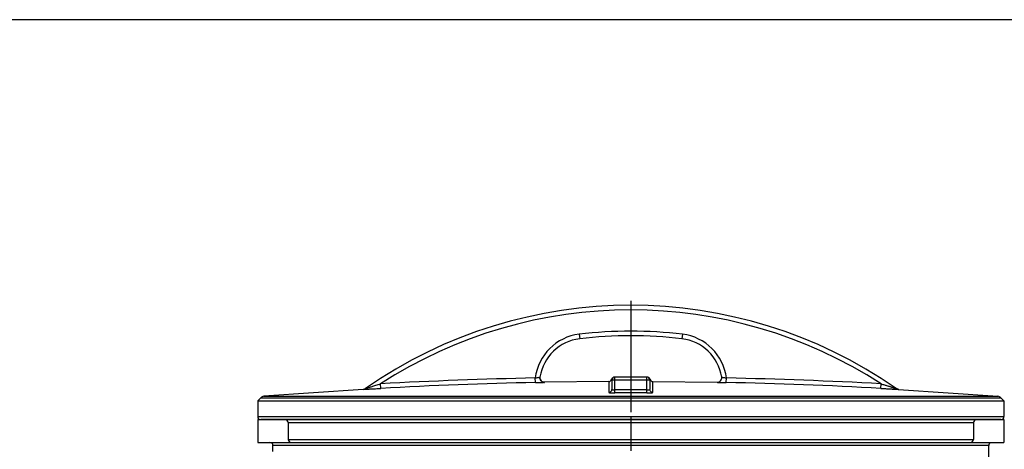
# Model space of a CAD drawing. Units: inches. Extents: x -13519 to -9698, y 2244 to 6591.
# Drawn here: x -12820 to -12174, y 5383 to 5665 of the extents above; entities that cross this region are included whole.
import ezdxf

# ---------------------------------------------------------------- set-up
doc = ezdxf.new("R2010")
doc.units = ezdxf.units.IN
doc.header["$LTSCALE"] = 2
doc.linetypes.add('CENTRO', pattern=[50.8, 31.75, -6.35, 6.35, -6.35])
for name, color, linetype in [('-D1-[Secció i Contorns]', 20, 'Continuous'), ('-D2-[Peça i El. Ppals]', 144, 'Continuous'), ('-EJES', 234, 'CENTRO'), ('_COTAS', 10, 'Continuous')]:
    doc.layers.add(name, color=color, linetype=linetype)
doc.styles.add('DIN ACO', font='arial.ttf')
doc.dimstyles.new('ACO DIM SUPERLATIVE', dxfattribs={"dimtxt": 36, "dimasz": 14, "dimexe": 2, "dimexo": 0, "dimgap": 2, "dimtad": 1, "dimdec": 0, "dimzin": 9, "dimtxsty": 'DIN ACO', "dimcen": 3, "dimclrd": 157, "dimclre": 157, "dimclrt": 256, "dimadec": 0, "dimazin": 0, "dimtfac": 0.875, "dimtdec": 0, "dimtmove": 0, "dimatfit": 2, "dimfxl": 1, "dimtolj": 1, "dimlwd": 25, "dimlwe": 25, "dimarcsym": 0})

# ---------------------------------------------------------------- blocks, each defined once
blk = doc.blocks.new('*D109')
at = {"layer": '_COTAS', "color": 157, "lineweight": 25, "transparency": 16777216}
for p, q in [((-12088.28, 5665.18), (-13476.54, 5665.18)), ((-13474.54, 4001.12), (-13474.54, 5651.18)), ((-12690.93, 3987.12), (-13476.54, 3987.12))]:
    blk.add_line(p, q, dxfattribs=at)
at = {"layer": '_COTAS', "color": 157, "transparency": 16777216}
for points in [[(-13476.87, 5651.18), (-13472.2, 5651.18), (-13474.54, 5665.18)], [(-13476.87, 4001.12), (-13472.2, 4001.12), (-13474.54, 3987.12)]]:
    blk.add_solid(points, dxfattribs=at)
at = {"layer": 'Defpoints', "color": 0, "transparency": 16777216}
for p in [(-13474.54, 5665.18), (-12088.28, 5665.18), (-12690.93, 3987.12)]:
    blk.add_point(p, dxfattribs=at)
at = {"layer": '_COTAS', "transparency": 16777216, "insert": (-13494.92, 4826.15), "char_height": 36, "attachment_point": 5, "rotation": 90, "style": 'DIN ACO'}
blk.add_mtext('\\A1;1678', dxfattribs=at)

msp = doc.modelspace()

# ---------------------------------------------------------------- linework, layer by layer
at = {"layer": '-D1-[Secció i Contorns]'}
for p, q in [((-12594.78, 5422.53), (-12660.01, 5417.99)), ((-12243.09, 5422.53), (-12177.86, 5417.99)), ((-12661.97, 5417.03), (-12663.93, 5414.9)), ((-12663.93, 5414.9), (-12663.93, 5404.67)), ((-12175.9, 5417.03), (-12173.93, 5414.9)), ((-12173.93, 5414.9), (-12173.93, 5404.67)), ((-12663.93, 5402.67), (-12663.93, 5387.67)), ((-12663.93, 5402.67), (-12173.93, 5402.67)), ((-12173.93, 5402.67), (-12173.93, 5387.67)), ((-12663.93, 5387.67), (-12173.93, 5387.67)), ((-12653.93, 5381.67), (-12653.93, 5385.67)), ((-12183.93, 5345.05), (-12183.93, 5385.67))]:
    msp.add_line(p, q, dxfattribs=at)
for centre, radius, start, end in [((-12418.93, 5172.27), 305.42, 55.19371, 124.80629), ((-12594.95, 5425.52), 3, 273.36032, 304.79504), ((-12242.91, 5425.52), 3, 235.20499, 266.63968), ((-12659.76, 5415), 3, 94.6091, 137.31589), ((-12178.1, 5415), 3, 42.68411, 85.3909), ((-12661.93, 5404.67), 2, 180, 270), ((-12175.93, 5404.67), 2, 270, 0), ((-12655.93, 5385.67), 2, 0, 90), ((-12181.93, 5385.67), 2, 119.99704, 180)]:
    msp.add_arc(centre, radius, start, end, dxfattribs=at)
at = {"layer": '-D2-[Peça i El. Ppals]', "linetype": 'Continuous'}
for p, q in [((-12452.84, 5458.69), (-12452.48, 5455.71)), ((-12385.03, 5458.69), (-12385.38, 5455.71)), ((-12583.09, 5423.15), (-12583.26, 5426.15)), ((-12481.64, 5426.99), (-12481.7, 5429.99)), ((-12433.42, 5427.65), (-12475.57, 5427.15)), ((-12475.57, 5427.14), (-12475.57, 5427.15)), ((-12433.42, 5427.65), (-12433.42, 5420.44)), ((-12431.43, 5428.59), (-12431.43, 5422.44)), ((-12406.43, 5428.59), (-12431.43, 5428.59)), ((-12429.43, 5420.18), (-12429.43, 5430.59)), ((-12408.43, 5430.59), (-12429.43, 5430.59)), ((-12408.44, 5420.18), (-12408.43, 5430.59)), ((-12408.29, 5430.59), (-12408.29, 5430.59)), ((-12408.29, 5430.59), (-12408.22, 5430.59)), ((-12406.43, 5428.59), (-12406.43, 5422.44)), ((-12404.44, 5427.65), (-12362.3, 5427.15)), ((-12404.44, 5420.44), (-12404.44, 5427.65)), ((-12362.3, 5427.15), (-12362.3, 5427.14)), ((-12356.23, 5426.99), (-12356.16, 5429.99)), ((-12254.77, 5423.15), (-12254.61, 5426.15)), ((-12594.78, 5422.53), (-12594.8, 5422.51)), ((-12243.06, 5422.51), (-12243.09, 5422.53)), ((-12663.93, 5414.9), (-12173.93, 5414.9)), ((-12661.97, 5417.03), (-12175.9, 5417.03)), ((-12660.01, 5417.99), (-12177.86, 5417.99)), ((-12663.93, 5404.67), (-12173.93, 5404.67)), ((-12175.93, 5402.67), (-12661.93, 5402.67)), ((-12643.93, 5400.67), (-12643.93, 5389.67)), ((-12643.93, 5400.67), (-12193.93, 5400.67)), ((-12193.93, 5400.67), (-12193.93, 5389.67)), ((-12643.93, 5389.67), (-12193.93, 5389.67)), ((-12641.93, 5387.67), (-12195.93, 5387.67)), ((-12183.93, 5385.67), (-12653.93, 5385.67))]:
    msp.add_line(p, q, dxfattribs=at)
for centre, radius, start, end in [((-12418.93, 5172.27), 302.42, 57.08679, 122.91321), ((-12448.96, 5425.92), 33, 96.75046, 172.9075), ((-12418.93, 5172.27), 288.42, 83.24954, 96.75046), ((-12418.93, 5172.27), 285.42, 83.24954, 96.75046), ((-12388.91, 5425.92), 33, 7.0925, 83.24954), ((-12448.96, 5425.92), 30, 96.75046, 171.007), ((-12388.91, 5425.92), 30, 8.993, 83.24954), ((-12418.93, 2427.69), 3002.96, 91.19773, 93.13681), ((-12418.93, 2427.69), 2999.96, 91.19773, 93.13681), ((-12475.62, 5430.15), 3, 170.9808, 271.08165), ((-12433.43, 5429.65), 2, 270.27675, 344.83749), ((-12429.43, 5428.59), 2, 90, 180), ((-12408.43, 5428.59), 2, 0, 90), ((-12404.43, 5429.65), 2, 195.16251, 269.72325), ((-12362.24, 5430.15), 3, 268.91835, 9.0192), ((-12418.93, 2427.69), 2999.96, 86.86319, 88.80227), ((-12418.93, 2427.69), 3002.96, 86.86319, 88.80227), ((-12418.93, 2427.69), 2994.5, 89.79911, 90.2009), ((-12418.93, 2427.69), 2992.51, 89.7991, 90.2009), ((-12645.93, 5400.67), 2, 0, 90), ((-12191.93, 5400.67), 2, 90, 180), ((-12641.93, 5389.67), 2, 180, 270), ((-12195.93, 5389.67), 2, 270, 0)]:
    msp.add_arc(centre, radius, start, end, dxfattribs=at)
for points, knots in [([(-12593.27, 5423.04), (-12593.29, 5423.02), (-12593, 5423.14), (-12592.85, 5423.16), (-12592.27, 5423.36), (-12591.64, 5423.55), (-12590.82, 5423.81), (-12589.88, 5424.1), (-12588.81, 5424.44), (-12587.61, 5424.81), (-12586.28, 5425.22), (-12584.82, 5425.67), (-12583.79, 5425.99), (-12583.26, 5426.15)], [0, 0, 0, 0, 0.105069, 0.431133, 0.963157, 1.664829, 2.517012, 3.503584, 4.623198, 5.876351, 7.267348, 8.800316, 10.479534, 10.479534, 10.479534, 10.479534]), ([(-12481.7, 5429.99), (-12481.42, 5430.04), (-12480.89, 5430.13), (-12480.13, 5430.26), (-12479.52, 5430.4), (-12479.02, 5430.47), (-12478.79, 5430.59), (-12478.59, 5430.57), (-12478.59, 5430.61)], [0, 0, 0, 0, 0.856249, 1.636445, 2.284577, 2.769101, 3.071511, 3.177222, 3.177222, 3.177222, 3.177222]), ([(-12481.64, 5426.99), (-12481.09, 5427), (-12480.04, 5427.03), (-12478.57, 5427.05), (-12477.38, 5427.11), (-12476.4, 5427.06), (-12475.97, 5427.21), (-12475.58, 5427.07), (-12475.57, 5427.14)], [0, 0, 0, 0, 1.65582, 3.153085, 4.389488, 5.308267, 5.878502, 6.075123, 6.075123, 6.075123, 6.075123]), ([(-12475.57, 5427.14), (-12476, 5427.13), (-12476.88, 5427.31), (-12477.96, 5428.1), (-12478.6, 5429.28), (-12478.66, 5430.18), (-12478.59, 5430.61)], [0, 0, 0, 0, 1.299592, 2.599182, 3.89877, 5.198355, 5.198355, 5.198355, 5.198355]), ([(-12431.43, 5428.59), (-12431.43, 5428.65), (-12431.45, 5428.77), (-12431.43, 5428.9), (-12431.52, 5429.04), (-12431.49, 5429.05)], [0, 0, 0, 0, 0.1835656, 0.3401877, 0.4584972, 0.4584972, 0.4584972, 0.4584972]), ([(-12430.86, 5430.12), (-12431.06, 5429.96), (-12431.32, 5429.64), (-12431.47, 5429.26), (-12431.51, 5429.12)], [0, 0, 0, 0, 0.773245, 1.201297, 1.201297, 1.201297, 1.201297]), ([(-12429.51, 5430.59), (-12429.51, 5430.59), (-12429.52, 5430.59), (-12429.53, 5430.59), (-12429.53, 5430.59)], [0, 0, 0, 0, 0.00523809, 0.02820793, 0.02820793, 0.02820793, 0.02820793]), ([(-12408.29, 5430.6), (-12408.31, 5430.59), (-12408.36, 5430.59), (-12408.41, 5430.59), (-12408.43, 5430.59)], [0, 0, 0, 0, 0.064161, 0.1423166, 0.1423166, 0.1423166, 0.1423166]), ([(-12407, 5430.12), (-12407.19, 5430.28), (-12407.61, 5430.52), (-12408.08, 5430.59), (-12408.29, 5430.59)], [0, 0, 0, 0, 0.746648, 1.390408, 1.390408, 1.390408, 1.390408]), ([(-12406.36, 5429.12), (-12406.4, 5429.26), (-12406.55, 5429.64), (-12406.81, 5429.96), (-12407, 5430.12)], [0, 0, 0, 0, 0.428052, 1.201297, 1.201297, 1.201297, 1.201297]), ([(-12406.43, 5428.59), (-12406.43, 5428.65), (-12406.42, 5428.77), (-12406.44, 5428.9), (-12406.34, 5429.04), (-12406.38, 5429.05)], [0, 0, 0, 0, 0.1835656, 0.3401877, 0.4584972, 0.4584972, 0.4584972, 0.4584972]), ([(-12362.3, 5427.14), (-12361.87, 5427.13), (-12360.98, 5427.31), (-12359.91, 5428.1), (-12359.27, 5429.28), (-12359.21, 5430.18), (-12359.28, 5430.61)], [0, 0, 0, 0, 1.299591, 2.59918, 3.898767, 5.198352, 5.198352, 5.198352, 5.198352]), ([(-12362.3, 5427.14), (-12362.29, 5427.07), (-12361.9, 5427.21), (-12361.46, 5427.06), (-12360.49, 5427.11), (-12359.3, 5427.05), (-12357.83, 5427.03), (-12356.78, 5427), (-12356.23, 5426.99)], [0, 0, 0, 0, 0.195648, 0.766666, 1.684999, 2.921835, 4.419122, 6.075124, 6.075124, 6.075124, 6.075124]), ([(-12359.28, 5430.61), (-12359.27, 5430.57), (-12359.08, 5430.6), (-12358.85, 5430.47), (-12358.35, 5430.4), (-12357.74, 5430.26), (-12356.98, 5430.13), (-12356.45, 5430.04), (-12356.16, 5429.99)], [0, 0, 0, 0, 0.105155, 0.408011, 0.892335, 1.540719, 2.320932, 3.177204, 3.177204, 3.177204, 3.177204]), ([(-12254.61, 5426.15), (-12254.22, 5426.03), (-12253.48, 5425.8), (-12252.4, 5425.47), (-12251.42, 5425.17), (-12250.52, 5424.89), (-12249.7, 5424.64), (-12248.96, 5424.41), (-12248.28, 5424.2), (-12247.68, 5424.01), (-12247.13, 5423.84), (-12246.64, 5423.68), (-12246.22, 5423.55), (-12245.84, 5423.43), (-12245.52, 5423.33), (-12245.25, 5423.24), (-12245.03, 5423.18), (-12244.83, 5423.11), (-12244.75, 5423.09), (-12244.57, 5423.03), (-12244.6, 5423.04)], [0, 0, 0, 0, 1.215117, 2.335902, 3.371516, 4.313844, 5.168272, 5.942098, 6.642553, 7.277476, 7.850764, 8.360981, 8.808184, 9.196568, 9.531657, 9.818446, 10.057458, 10.244485, 10.377046, 10.479535, 10.479535, 10.479535, 10.479535]), ([(-12594.8, 5422.51), (-12594.82, 5422.48), (-12594.51, 5422.57), (-12594.29, 5422.51), (-12593.62, 5422.59), (-12593.19, 5422.6), (-12592.92, 5422.61)], [0, 0, 0, 0, 0.119644, 0.488987, 1.091036, 1.882971, 1.882971, 1.882971, 1.882971]), ([(-12594.8, 5422.51), (-12594.62, 5422.52), (-12594.26, 5422.58), (-12593.74, 5422.76), (-12593.42, 5422.94), (-12593.27, 5423.04)], [0, 0, 0, 0, 0.548064, 1.096102, 1.644126, 1.644126, 1.644126, 1.644126]), ([(-12591.96, 5422.66), (-12591.59, 5422.69), (-12590.81, 5422.73), (-12589.55, 5422.8), (-12588.15, 5422.87), (-12586.6, 5422.96), (-12584.9, 5423.05), (-12583.71, 5423.12), (-12583.09, 5423.15)], [0, 0, 0, 0, 1.109101, 2.364803, 3.766682, 5.31839, 7.023263, 8.884601, 8.884601, 8.884601, 8.884601]), ([(-12433.42, 5420.44), (-12433.08, 5420.44), (-12432.38, 5420.63), (-12431.62, 5421.39), (-12431.43, 5422.1), (-12431.43, 5422.44)], [0, 0, 0, 0, 1.032013, 2.06293, 3.092765, 3.092765, 3.092765, 3.092765]), ([(-12433.42, 5420.44), (-12433.42, 5420.37), (-12433.04, 5420.35), (-12432.6, 5420.26), (-12431.68, 5420.22), (-12430.63, 5420.18), (-12429.84, 5420.18), (-12429.43, 5420.18)], [0, 0, 0, 0, 0.213395, 0.787722, 1.675206, 2.786293, 4.022551, 4.022551, 4.022551, 4.022551]), ([(-12431.43, 5422.44), (-12431.43, 5422.4), (-12431.27, 5422.32), (-12431.01, 5422.27), (-12430.57, 5422.21), (-12430.03, 5422.18), (-12429.64, 5422.17), (-12429.43, 5422.17)], [0, 0, 0, 0, 0.129789, 0.423748, 0.870265, 1.42734, 2.046799, 2.046799, 2.046799, 2.046799]), ([(-12408.44, 5420.18), (-12408.03, 5420.18), (-12407.24, 5420.18), (-12406.19, 5420.22), (-12405.27, 5420.26), (-12404.83, 5420.35), (-12404.44, 5420.37), (-12404.44, 5420.44)], [0, 0, 0, 0, 1.23221, 2.347714, 3.235212, 3.807792, 4.022515, 4.022515, 4.022515, 4.022515]), ([(-12408.43, 5422.17), (-12408.23, 5422.17), (-12407.84, 5422.18), (-12407.3, 5422.21), (-12406.86, 5422.27), (-12406.6, 5422.32), (-12406.43, 5422.39), (-12406.43, 5422.44)], [0, 0, 0, 0, 0.616915, 1.174959, 1.622089, 1.916514, 2.047143, 2.047143, 2.047143, 2.047143]), ([(-12404.44, 5420.44), (-12404.79, 5420.44), (-12405.49, 5420.63), (-12406.25, 5421.39), (-12406.43, 5422.1), (-12406.43, 5422.44)], [0, 0, 0, 0, 1.031994, 2.062914, 3.092765, 3.092765, 3.092765, 3.092765]), ([(-12254.77, 5423.15), (-12254.33, 5423.13), (-12253.46, 5423.08), (-12252.22, 5423.01), (-12251.07, 5422.95), (-12250.02, 5422.89), (-12249.06, 5422.84), (-12248.2, 5422.79), (-12247.41, 5422.75), (-12246.7, 5422.71), (-12246.24, 5422.68), (-12246.03, 5422.67)], [0, 0, 0, 0, 1.34623, 2.59101, 3.743753, 4.794838, 5.749687, 6.61596, 7.401342, 8.11428, 8.758875, 8.758875, 8.758875, 8.758875]), ([(-12246.03, 5422.67), (-12245.84, 5422.66), (-12245.48, 5422.64), (-12244.97, 5422.61), (-12244.54, 5422.59), (-12244.26, 5422.57), (-12244.14, 5422.57)], [0, 0, 0, 0, 0.574386, 1.078393, 1.516551, 1.894936, 1.894936, 1.894936, 1.894936]), ([(-12243.06, 5422.51), (-12243.25, 5422.52), (-12243.61, 5422.58), (-12244.13, 5422.76), (-12244.45, 5422.94), (-12244.6, 5423.04)], [0, 0, 0, 0, 0.548063, 1.096124, 1.644185, 1.644185, 1.644185, 1.644185]), ([(-12244.14, 5422.57), (-12244.03, 5422.56), (-12243.83, 5422.55), (-12243.57, 5422.54), (-12243.33, 5422.52), (-12243.24, 5422.53), (-12243.03, 5422.49), (-12243.06, 5422.51)], [0, 0, 0, 0, 0.324157, 0.594593, 0.806404, 0.956733, 1.07375, 1.07375, 1.07375, 1.07375])]:
    msp.add_open_spline(points, degree=3, knots=knots, dxfattribs=at)
for points in [[(-12430.21, 5430.49), (-12430.45, 5430.41), (-12430.67, 5430.28), (-12430.86, 5430.12)], [(-12429.58, 5430.59), (-12429.79, 5430.59), (-12430.01, 5430.56), (-12430.21, 5430.49)], [(-12408.22, 5430.59), (-12408.25, 5430.59), (-12408.27, 5430.59), (-12408.29, 5430.59)], [(-12592.92, 5422.61), (-12592.6, 5422.63), (-12592.28, 5422.65), (-12591.96, 5422.66)]]:
    msp.add_open_spline(points, degree=3, dxfattribs=at)
at = {"layer": '-EJES'}
for p, q in [((-12418.93, 5480.69), (-12418.93, 5384.67)), ((-12418.93, 5471.05), (-12418.93, 5271.04))]:
    msp.add_line(p, q, dxfattribs=at)

# ---------------------------------------------------------------- dimensions: what is measured, and where the dimension line sits
at = {"layer": '_COTAS'}
dim = msp.add_linear_dim(base=(-13474.54, 5665.18), p1=(-12690.93, 3987.12), p2=(-12088.28, 5665.18), angle=90, dimstyle='ACO DIM SUPERLATIVE', dxfattribs=at)
dim.commit()
dim.dimension.update_dxf_attribs({"geometry": '*D109', "text_midpoint": (-13494.92, 4826.15)})

doc.saveas('drawing.dxf')
